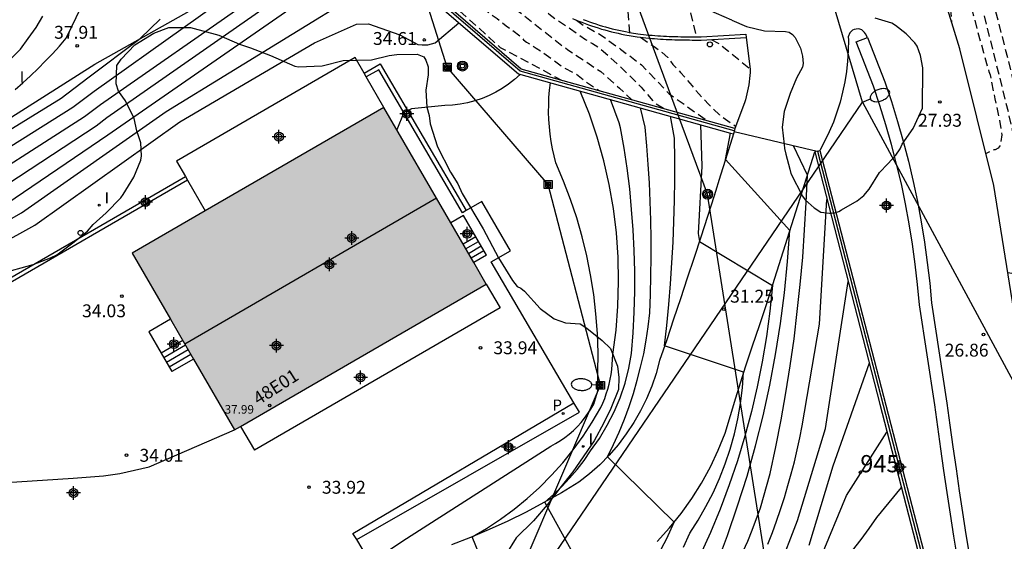
# Model space of a CAD drawing. Units: metres. Extents: x 579244 to 579594, y 4790040 to 4790290.
# Drawn here: x 579285 to 579343, y 4790102 to 4790133 of the extents above; entities that cross this region are included whole.
import ezdxf
from ezdxf.enums import TextEntityAlignment as Align

# ---------------------------------------------------------------- set-up
doc = ezdxf.new("R2010")
doc.units = ezdxf.units.M
doc.header["$MEASUREMENT"] = 0
doc.linetypes.add('TRAZOS_NORMALES', pattern=[0.75, 0.5, -0.25])
for name, color, linetype in [('020101', 3, 'CABEZA_TALUD'), ('020104', 34, 'Continuous'), ('020194', 31, 'TRAZOS_NORMALES'), ('020195', 30, 'TRAZOS_NORMALES'), ('020204', 9, 'Continuous'), ('020308', 9, 'Continuous'), ('060106', 9, 'BARANDILLA'), ('060108', 9, 'Continuous'), ('060111', 9, 'Continuous'), ('060113', 4, 'Continuous'), ('060117', 9, 'Continuous'), ('060126', 9, 'Continuous'), ('060134', 9, 'Continuous'), ('070105', 6, 'Continuous'), ('070106', 6, 'Continuous'), ('070108', 9, 'VALLA'), ('080109', 9, 'Continuous'), ('080204', 152, 'Continuous'), ('080205', 10, 'Continuous'), ('080303', 9, 'Continuous'), ('080318', 152, 'Continuous'), ('080319', 10, 'Continuous'), ('090216', 9, 'Continuous'), ('090217', 9, 'Continuous'), ('100106', 63, 'Continuous'), ('210205', 4, 'Continuous'), ('210305', 4, 'Continuous'), ('220104', 9, 'LINEA_ELECTRICA'), ('250202', 9, 'Continuous'), ('260202', 9, 'Continuous'), ('270204', 9, 'Continuous'), ('270304', 9, 'Continuous'), ('990501', 21, 'Continuous'), ('C_Edificios', 5, 'Continuous'), ('CD_11', 30, 'Continuous'), ('Centroides', 1, 'Continuous')]:
    doc.layers.add(name, color=color, linetype=linetype)
doc.layers.add('020105', color=24, linetype='Continuous', lineweight=30)
doc.layers.add('080111', color=7, linetype='Continuous', lineweight=30)
doc.styles.add('ARIAL', font='arial.ttf', dxfattribs={"height": 1})
doc.styles.add('ARIALI', font='ariali.ttf', dxfattribs={"height": 1})
doc.styles.add('ROMANS', font='romans__.ttf', dxfattribs={"height": 1})
doc.styles.get("Standard").update_dxf_attribs({"font": 'arial.ttf'})
doc.linetypes.add('BARANDILLA', pattern='A,1,[201,DONOSTI.shx,S=0.1,R=0,X=0,Y=0],1', length=2)
doc.linetypes.add('CABEZA_TALUD', pattern='A,0.1,[204,DONOSTI.shx,S=0.15,R=0,X=0,Y=0],0,0.2', length=0.3)
doc.linetypes.add('LINEA_ELECTRICA', pattern='A,7.5,-0.3,["E",Standard,S=0.25,R=0,X=-0.1,Y=-0.1],-0.3', length=8.1)
doc.linetypes.add('VALLA', pattern='A,1,[200,DONOSTI.shx,S=0.1,R=0,X=0,Y=0],1', length=2)

# ---------------------------------------------------------------- blocks, each defined once
blk = doc.blocks.new('Centroide')
for points in [[(0.402, 0), (-0.402, 0)], [(0, -0.402), (0, 0.402)]]:
    blk.add_lwpolyline(points)
for radius in [0.256, 0.159]:
    blk.add_circle((0, 0), radius)
blk = doc.blocks.new('BloquePortal')
blk.add_circle((0, 0), 0.075)
at = {"flags": 5}
blk.add_attdef('INDICE', text='', height=0.75, dxfattribs=at).set_placement((0, 0), align=Align.MIDDLE_CENTER)
blk = doc.blocks.new('CD_11')
for points in [[(0.402, 0), (-0.402, 0)], [(0, -0.402), (0, 0.402)]]:
    blk.add_lwpolyline(points)
for radius in [0.256, 0.159]:
    blk.add_circle((0, 0), radius)
blk = doc.blocks.new('HUEPIV')
blk.add_circle((0, 0), 0.145)
blk = doc.blocks.new('COTAPU')
blk.add_circle((0, 0), 0.075)
blk = doc.blocks.new('FAREDI')
blk.add_line((0, 0), (0.5, 0))
blk.add_lwpolyline([(0.5, 0, 0.159986), (0.538, -0.117, 0.106322), (0.675, -0.238, 0.071006), (0.858, -0.309, 0.057309), (1.099, -0.337, 0.057309), (1.339, -0.309, 0.071006), (1.522, -0.238, 0.106322), (1.659, -0.117, 0.159986), (1.697, 0, 0.159986), (1.659, 0.117, 0.106322), (1.522, 0.238, 0.071006), (1.339, 0.309, 0.057309), (1.099, 0.337, 0.057309), (0.858, 0.309, 0.071006), (0.675, 0.238, 0.106322), (0.538, 0.117, 0.159986)], format="xyb", close=True)
blk = doc.blocks.new('REIND')
blk.add_circle((0, 0), 0.055)
blk = doc.blocks.new('PLUVI3')
blk.add_circle((0, 0), 0.055)
blk = doc.blocks.new('POSTEM')
for radius in [0.29, 0.21, 0.12]:
    blk.add_circle((0, 0), radius)
blk = doc.blocks.new('POSTEH')
for points in [[(-0.23, 0.23), (0.23, 0.23), (0.23, -0.23), (-0.23, -0.23), (-0.23, 0.23)], [(-0.145, 0.145), (0.145, 0.145), (0.145, -0.145), (-0.145, -0.145), (-0.145, 0.145)], [(-0.065, 0.065), (0.065, 0.065), (0.065, -0.065), (-0.065, -0.065), (-0.065, 0.065)]]:
    blk.add_lwpolyline(points)

msp = doc.modelspace()

# ---------------------------------------------------------------- hatches: boundary and pattern name
at = {"layer": '990501'}
h = msp.add_hatch(color=256, dxfattribs=at)
h.dxf.hatch_style = 1
h.paths.add_polyline_path([(579312.4, 4790117.33), (579306.45, 4790127.61), (579291.8, 4790119.13), (579297.76, 4790108.84)])

# ---------------------------------------------------------------- linework, layer by layer
at = {"layer": '020101', "flags": 128}
msp.add_lwpolyline([(579268.16, 4790106.28), (579267.11, 4790111.74), (579268.19, 4790114.69), (579271.99, 4790118.29), (579273.23, 4790119.39), (579284.58, 4790126.93), (579289.62, 4790130.14), (579299.05, 4790135.44), (579302.29, 4790137.25), (579304.03, 4790138.41)], dxfattribs=at)
at = {"layer": '020104', "flags": 128}
for points, elevation in [([(579284.98, 4790128.66), (579285.43, 4790129.05), (579285.88, 4790129.45), (579286.32, 4790129.87), (579286.74, 4790130.3), (579287.16, 4790130.73), (579287.56, 4790131.18), (579287.95, 4790131.64), (579292.87, 4790141.8)], 38), ([(579244.155, 4790108.86), (579248.98, 4790109.11), (579252.03, 4790109.39), (579252.81, 4790109.56), (579253.64, 4790109.71), (579258.35, 4790110.99), (579263.26, 4790110.26), (579264.2, 4790110.43), (579265.03, 4790110.92), (579267.58, 4790113.01), (579268.92, 4790114.23), (579273.04, 4790116.99), (579278.36, 4790120.47), (579281.26, 4790122.12), (579289.02, 4790127.08), (579289.96, 4790127.79), (579298.71, 4790133.89), (579303, 4790137.73), (579303.33, 4790140.13)], 36.5), ([(579244.155, 4790106.98), (579249.26, 4790106.68), (579251.67, 4790106.59), (579253.34, 4790106.6), (579258.55, 4790106.96), (579263.36, 4790108.21), (579264.58, 4790108.55), (579265.11, 4790108.84), (579267.26, 4790110.95), (579268.21, 4790112.24), (579269.35, 4790113.46), (579273.27, 4790116.14), (579278.27, 4790119.43), (579282.62, 4790121.9), (579289.7, 4790126.54), (579290.32, 4790127.02), (579299.6, 4790133.48), (579304.74, 4790137.78)], 36), ([(579244.155, 4790111.43), (579250.21, 4790111.7), (579251.01, 4790111.79), (579251.77, 4790111.97), (579252.51, 4790112.15), (579260.35, 4790115.73), (579264.26, 4790112.64), (579264.79, 4790112.62), (579265.58, 4790112.82), (579268.19, 4790114.69), (579272.82, 4790117.83), (579278.45, 4790121.51), (579279.9, 4790122.33), (579288.35, 4790127.62), (579289.59, 4790128.56), (579299.95, 4790135.95), (579300.42, 4790136.91)], 37), ([(579244.155, 4790104.29), (579248.56, 4790104.01), (579249.31, 4790103.96), (579250.15, 4790104.03), (579254, 4790104.49), (579255.89, 4790104.85), (579257.19, 4790104.87), (579257.65, 4790104.8), (579260.22, 4790103.41), (579264.21, 4790106.41), (579265.26, 4790106.75), (579266.09, 4790106.93), (579267.9, 4790107.61), (579268.27, 4790108.23), (579269.05, 4790111.68), (579269.73, 4790112.62), (579273.49, 4790115.3), (579278.18, 4790118.4), (579283.99, 4790121.69), (579290.38, 4790126.01), (579301.98, 4790134.07), (579305.94, 4790136.74)], 35.5), ([(579281.79, 4790127.47), (579285.3, 4790131), (579285.74, 4790131.63), (579286.2, 4790132.26), (579286.59, 4790132.93)], 38.5), ([(579283.97, 4790119.57), (579286.13, 4790120.76), (579294.58, 4790126.78), (579302.4, 4790131.38), (579304.85, 4790132.45), (579305.56, 4790132.48), (579307.37, 4790131.83), (579308.43, 4790131.27), (579308.68, 4790131.25), (579309.01, 4790131.25), (579309.44, 4790131.37), (579310.82, 4790132.53)], 34.5), ([(579314.39, 4790129.53), (579314.06, 4790129.23), (579313.71, 4790128.97), (579313.34, 4790128.72), (579312.96, 4790128.5), (579312.57, 4790128.31), (579312.16, 4790128.14), (579311.74, 4790128), (579311.31, 4790127.88), (579310.88, 4790127.8), (579310.44, 4790127.74), (579310, 4790127.72), (579308.06, 4790127.54), (579307.61, 4790127.31), (579307.2, 4790126.31)], 34), ([(579305.66, 4790101.13), (579307.56, 4790102.38), (579316.16, 4790107.9), (579316.44, 4790108.05), (579316.72, 4790108.22), (579316.98, 4790108.4), (579317.24, 4790108.6), (579317.48, 4790108.81), (579317.71, 4790109.04), (579317.93, 4790109.28), (579318.13, 4790109.53), (579318.32, 4790109.79), (579318.5, 4790110.06), (579318.66, 4790110.34), (579318.9, 4790111.11), (579318.91, 4790112.18), (579318.92, 4790113.32), (579318.88, 4790114.46), (579318.79, 4790115.6), (579318.66, 4790116.73), (579318.48, 4790117.86), (579318.26, 4790118.98), (579317.99, 4790120.09), (579317.67, 4790121.18), (579317.31, 4790122.26), (579316.91, 4790123.33), (579316.46, 4790124.38), (579316.35, 4790124.79), (579316.26, 4790125.21), (579316.18, 4790125.63), (579316.12, 4790126.05), (579316.08, 4790126.48), (579316.05, 4790126.91), (579316.03, 4790127.33), (579316.04, 4790127.76), (579316.05, 4790128.19), (579316.09, 4790128.61), (579316.14, 4790129.04)], 33.5), ([(579313.75, 4790097.29), (579311.58, 4790102.62), (579312.43, 4790103.11), (579313.24, 4790103.65), (579314.03, 4790104.23), (579314.79, 4790104.85), (579315.51, 4790105.5), (579316.2, 4790106.2), (579316.86, 4790106.92), (579317.47, 4790107.68), (579318.05, 4790108.47), (579318.58, 4790109.29), (579319.07, 4790110.14), (579319.19, 4790110.4), (579319.3, 4790110.67), (579319.39, 4790110.94), (579319.48, 4790111.22), (579319.56, 4790111.5), (579319.62, 4790111.79), (579319.67, 4790112.07), (579319.71, 4790112.36), (579319.74, 4790112.65), (579319.76, 4790112.94), (579319.77, 4790113.23), (579319.96, 4790114.64), (579320.07, 4790116.05), (579320.11, 4790117.48), (579320.08, 4790118.9), (579319.98, 4790120.32), (579319.81, 4790121.73), (579319.56, 4790123.13), (579319.25, 4790124.51), (579318.86, 4790125.88), (579318.41, 4790127.23), (579317.88, 4790128.55)], 33), ([(579322.44, 4790101.61), (579322.92, 4790102.53), (579323.34, 4790103.47), (579319.46, 4790107.28), (579319.82, 4790108), (579320.14, 4790108.72), (579320.45, 4790109.46), (579320.72, 4790110.21), (579320.97, 4790110.97), (579321.2, 4790111.73), (579321.39, 4790112.5), (579321.57, 4790113.28), (579321.71, 4790114.06), (579321.83, 4790114.85), (579321.92, 4790115.65), (579321.96, 4790116.73), (579321.99, 4790117.81), (579322.01, 4790118.89), (579322, 4790119.97), (579321.99, 4790121.06), (579321.95, 4790122.14), (579321.9, 4790123.22), (579321.84, 4790124.3), (579321.75, 4790125.38), (579321.66, 4790126.46), (579321.38, 4790127.58)], 32), ([(579323.88, 4790102.02), (579324.25, 4790102.83), (579324.74, 4790103.59), (579325.19, 4790104.38), (579325.61, 4790105.19), (579325.98, 4790106.02), (579326.31, 4790106.87), (579326.6, 4790107.73), (579326.85, 4790108.61), (579327.05, 4790109.49), (579327.21, 4790110.39), (579327.32, 4790111.29), (579327.38, 4790112.2), (579322.78, 4790113.73), (579322.91, 4790114.93), (579323.03, 4790116.14), (579323.13, 4790117.35), (579323.21, 4790118.56), (579323.28, 4790119.77), (579323.33, 4790120.98), (579323.36, 4790122.19), (579323.38, 4790123.4), (579323.38, 4790124.61), (579323.36, 4790125.83), (579323.13, 4790127.1)], 31.5), ([(579324.87, 4790126.61), (579324.96, 4790124.2), (579324.74, 4790120.28), (579324.81, 4790119.8), (579329.06, 4790117.24), (579328.91, 4790115.76), (579328.72, 4790114.28), (579328.47, 4790112.81), (579328.18, 4790111.35), (579327.84, 4790109.91), (579327.46, 4790108.47), (579327.03, 4790107.04), (579326.55, 4790105.64), (579326.03, 4790104.24), (579325.46, 4790102.87), (579324.84, 4790101.51)], 31), ([(579325.8, 4790101), (579326.45, 4790102.7), (579327.04, 4790104.42), (579327.59, 4790106.16), (579328.08, 4790107.91), (579328.52, 4790109.67), (579328.91, 4790111.45), (579329.25, 4790113.23), (579329.54, 4790115.03), (579329.77, 4790116.83), (579329.95, 4790118.64), (579330.08, 4790120.45), (579326.33, 4790124.58), (579326.62, 4790126.12)], 30.5), ([(579328.8, 4790102.2), (579329.06, 4790102.87), (579329.3, 4790103.54), (579329.54, 4790104.22), (579329.76, 4790104.91), (579329.96, 4790105.6), (579330.16, 4790106.29), (579330.34, 4790106.99), (579330.5, 4790107.69), (579330.66, 4790108.39), (579330.79, 4790109.09), (579331.81, 4790114.99), (579332.24, 4790122.25)], 29.5), ([(579329.41, 4790100.69), (579330.52, 4790103.58), (579332.15, 4790108.92), (579333.47, 4790117.48)], 29), ([(579334.7, 4790112.72), (579332.58, 4790106.74), (579331.18, 4790102.11)], 28.5), ([(579279.4, 4790105.45), (579288.37, 4790106.04), (579290.13, 4790106.17), (579291.08, 4790106.3), (579292.79, 4790106.69), (579297.76, 4790108.84)], 34), ([(579331.89, 4790101.41), (579333.37, 4790105.02), (579335.73, 4790108.72)], 28)]:
    msp.add_lwpolyline(points, dxfattribs=dict(at, elevation=elevation))
at = {"layer": '020105', "flags": 128}
for points, elevation in [([(579278.09, 4790117.36), (579285.35, 4790121.48), (579291.06, 4790125.47), (579293.77, 4790127.37), (579304.77, 4790134.14)], 35), ([(579244.155, 4790113.03), (579248.59, 4790113.41), (579249.48, 4790113.48), (579250.34, 4790113.59), (579252.73, 4790114.23), (579253.48, 4790114.51), (579254.2, 4790114.82), (579255.63, 4790115.66), (579256.16, 4790115.91), (579256.94, 4790116.06), (579257.76, 4790116.23), (579258.56, 4790116.49), (579265.03, 4790120.06), (579268.01, 4790116.09), (579268.34, 4790115.9), (579268.84, 4790115.95), (579271.99, 4790118.29), (579272.59, 4790118.68), (579278.54, 4790122.54), (579287.67, 4790128.15), (579289.22, 4790129.33), (579292.26, 4790131.62), (579293.43, 4790132.74)], 37.5), ([(579318.6, 4790099.61), (579315.82, 4790104.64), (579316.32, 4790105.08), (579316.8, 4790105.55), (579317.26, 4790106.03), (579317.7, 4790106.54), (579318.1, 4790107.07), (579318.48, 4790107.62), (579319, 4790108.35), (579319.45, 4790109.11), (579319.86, 4790109.9), (579320.2, 4790110.72), (579320.49, 4790111.57), (579320.71, 4790112.43), (579320.87, 4790113.3), (579320.96, 4790114.5), (579321.02, 4790115.69), (579321.05, 4790116.89), (579321.05, 4790118.09), (579321.02, 4790119.29), (579320.96, 4790120.49), (579320.87, 4790121.68), (579320.76, 4790122.88), (579320.61, 4790124.07), (579320.43, 4790125.25), (579320.23, 4790126.43), (579320.15, 4790126.72), (579319.63, 4790128.07)], 32.5), ([(579326.96, 4790100.91), (579327.64, 4790102.37), (579327.88, 4790103), (579328.37, 4790104.31), (579328.94, 4790106.3), (579329.26, 4790107.86), (579329.57, 4790109.43), (579329.84, 4790111), (579330.09, 4790112.57), (579330.32, 4790114.15), (579330.51, 4790115.73), (579330.68, 4790117.31), (579330.83, 4790118.9), (579330.94, 4790120.48), (579331.03, 4790122.07), (579331.1, 4790123.67), (579330.29, 4790125.38)], 30), ([(579333.73, 4790101.82), (579334.23, 4790102.47), (579334.7, 4790103.1), (579335.15, 4790103.75), (579336.57, 4790105.49)], 27.5)]:
    msp.add_lwpolyline(points, dxfattribs=dict(at, elevation=elevation))
at = {"layer": '020194', "flags": 128}
for points, elevation in [([(579315.636, 4790247.164), (579315.402, 4790246.377), (579315.272, 4790245.729), (579315.254, 4790245.095), (579315.254, 4790244.275), (579315.277, 4790241.815), (579315.395, 4790238.601), (579315.673, 4790235.181), (579316.089, 4790230.995), (579316.531, 4790225.709), (579317.091, 4790221.533), (579317.641, 4790218.059), (579317.902, 4790214.458), (579317.856, 4790211.04), (579318.242, 4790209.968), (579318.611, 4790208.826), (579319.838, 4790204.853), (579320.605, 4790201.695), (579321.403, 4790198.76), (579322.556, 4790195.261), (579323.946, 4790190.606), (579325.335, 4790185.862), (579326.518, 4790183.283), (579327.19, 4790180.938), (579327.99, 4790177.786), (579328.994, 4790174.028), (579329.646, 4790171.386), (579330.623, 4790167.386), (579331.455, 4790164.111), (579332.053, 4790161.669), (579332.971, 4790158.573), (579333.947, 4790155.245), (579334.661, 4790152.495), (579335.505, 4790148.991), (579335.683, 4790147.829), (579335.817, 4790146.829), (579335.953, 4790146.223), (579336.123, 4790145.605), (579336.277, 4790145.231), (579336.567, 4790144.549), (579336.865, 4790143.713), (579337.081, 4790143.061), (579337.365, 4790142.167), (579338.053, 4790139.847), (579338.397, 4790138.511), (579338.823, 4790136.931), (579339.033, 4790136.071), (579339.222, 4790135.215), (579339.266, 4790134.833), (579339.493, 4790132.61), (579339.481, 4790132.598)], 28.14), ([(579316.305, 4790246.982), (579316.408, 4790246.571), (579316.42, 4790246.369), (579316.423, 4790245.271), (579316.423, 4790244.115), (579316.423, 4790242.927), (579316.429, 4790241.843), (579316.487, 4790240.771), (579316.531, 4790239.881), (579316.613, 4790238.865), (579316.665, 4790237.659), (579316.757, 4790236.547), (579316.811, 4790235.369), (579316.885, 4790234.367), (579317.071, 4790233.251), (579317.115, 4790232.223), (579317.123, 4790231.003), (579317.299, 4790229.885), (579317.379, 4790228.849), (579317.439, 4790227.683), (579317.587, 4790226.521), (579317.693, 4790225.519), (579317.805, 4790224.407), (579317.959, 4790223.187), (579318.039, 4790222.141), (579318.117, 4790221.099), (579318.177, 4790220.687), (579318.331, 4790219.591), (579318.473, 4790218.553), (579318.629, 4790217.555), (579318.791, 4790216.555), (579318.905, 4790215.445), (579318.863, 4790214.518), (579318.789, 4790213.465), (579318.641, 4790212.19), (579318.555, 4790210.118), (579318.715, 4790209.686), (579319.099, 4790209.004), (579319.513, 4790208.144), (579319.838, 4790206.929), (579320.281, 4790205.535), (579320.606, 4790204.349), (579320.901, 4790203.312), (579321.256, 4790202.066), (579321.552, 4790201.028), (579321.804, 4790200.079), (579322.129, 4790198.849), (579322.247, 4790198.374), (579322.395, 4790197.9), (579322.691, 4790196.921), (579322.986, 4790195.884), (579323.311, 4790194.846), (579323.518, 4790194.267), (579323.621, 4790194), (579323.709, 4790193.749), (579324.094, 4790192.652), (579324.419, 4790191.317), (579324.744, 4790190.28), (579325.069, 4790188.827), (579325.631, 4790187.137), (579325.985, 4790186.01), (579326.518, 4790184.735), (579327.109, 4790183.49), (579327.345, 4790182.838), (579327.582, 4790182.286), (579327.774, 4790181.092), (579327.984, 4790180.098), (579328.112, 4790179.706), (579328.27, 4790179.256), (579328.586, 4790178.148), (579328.868, 4790177.138), (579329.082, 4790176.156), (579329.364, 4790174.96), (579329.644, 4790173.834), (579329.964, 4790172.682), (579329.986, 4790172.452), (579330.036, 4790172.252), (579330.264, 4790171.132), (579330.491, 4790170.13), (579330.729, 4790169.242), (579330.815, 4790169.052), (579330.877, 4790168.806), (579331.103, 4790167.662), (579331.369, 4790166.674), (579331.611, 4790165.688), (579331.867, 4790164.695), (579332.199, 4790163.629), (579332.333, 4790162.721), (579332.403, 4790162.493), (579332.769, 4790161.471), (579333.033, 4790160.449), (579333.289, 4790159.419), (579333.587, 4790158.367), (579333.867, 4790157.231), (579334.209, 4790156.015), (579334.407, 4790155.209), (579334.517, 4790154.747), (579334.583, 4790154.497), (579334.905, 4790153.461), (579335.227, 4790152.399), (579335.529, 4790151.237), (579335.775, 4790150.591), (579335.831, 4790150.387), (579336.183, 4790149.229), (579336.495, 4790148.209), (579336.827, 4790147.065), (579336.925, 4790146.851), (579337.093, 4790146.403), (579337.417, 4790145.383), (579337.477, 4790145.141), (579337.769, 4790143.993), (579338.065, 4790143.001), (579338.317, 4790141.943), (579338.587, 4790140.875), (579338.907, 4790139.697), (579339.197, 4790138.517), (579339.335, 4790137.853), (579339.429, 4790137.635), (579339.717, 4790136.545), (579340.046, 4790135.449), (579340.088, 4790135.241), (579340.168, 4790135.049), (579340.514, 4790133.983), (579340.756, 4790132.997), (579341.02, 4790131.991), (579341.358, 4790130.801), (579341.662, 4790129.707), (579341.732, 4790129.519), (579341.786, 4790129.261), (579342.016, 4790128.111), (579342.246, 4790127.049), (579342.412, 4790126.015), (579342.322, 4790125.409), (579342.212, 4790125.239), (579342.028, 4790125.137), (579341.96, 4790125.139), (579341.473, 4790124.921)], 27.64), ([(579332.417, 4790169.416), (579332.881, 4790167.142), (579335.485, 4790157.633), (579337.339, 4790150.483), (579338.725, 4790144.871), (579340.695, 4790138.473), (579343.1, 4790129.121), (579344.994, 4790121.571), (579346.222, 4790115.662), (579346.556, 4790113.662), (579346.556, 4790113.46), (579346.542, 4790113.248), (579346.256, 4790113.036), (579346.014, 4790112.894), (579345.696, 4790112.89), (579344.623, 4790112.594), (579343.722, 4790112.177), (579343.717, 4790112.175)], 26.64), ([(579306.019, 4790143.943), (579306.212, 4790142.887), (579306.524, 4790141.92), (579307.379, 4790140.132), (579307.915, 4790138.366), (579308.381, 4790136.714), (579308.585, 4790136.046), (579308.929, 4790135.376), (579309.825, 4790134.166), (579313.214, 4790131.109), (579316.853, 4790129.172)], 33.14), ([(579308.168, 4790140.188), (579308.095, 4790139.781), (579308.1, 4790139.002), (579308.179, 4790138.8), (579308.238, 4790138.594), (579308.447, 4790137.953), (579308.599, 4790137.568), (579308.866, 4790136.976), (579309.408, 4790136.049), (579310.16, 4790135.171), (579310.29, 4790134.999), (579310.468, 4790134.845), (579310.636, 4790134.669), (579310.824, 4790134.527), (579310.953, 4790134.374), (579311.153, 4790134.249), (579311.334, 4790134.1), (579312.058, 4790133.471), (579313.037, 4790132.793), (579313.567, 4790132.365), (579314.44, 4790131.724), (579314.582, 4790131.552), (579314.755, 4790131.417), (579315.316, 4790131.054), (579315.902, 4790130.677), (579316.266, 4790130.401), (579316.844, 4790129.978), (579317.666, 4790129.54), (579318.2, 4790129.123), (579318.992, 4790128.577)], 32.64), ([(579320.324, 4790137.679), (579320.746, 4790131.796)], 30.64), ([(579323.278, 4790137.507), (579324.629, 4790131.715)], 30.14), ([(579314.29, 4790134.529), (579314.444, 4790134.312), (579314.729, 4790134.044), (579315.111, 4790133.79), (579316.043, 4790133.064), (579316.415, 4790132.78), (579317.315, 4790132.186), (579318.189, 4790131.568), (579318.583, 4790131.342), (579318.993, 4790131.078), (579319.525, 4790130.618), (579320.343, 4790129.864), (579320.881, 4790129.336), (579321.421, 4790128.8), (579322.179, 4790127.902), (579322.851, 4790127.503)], 31.64), ([(579317.651, 4790132.698), (579317.967, 4790132.45), (579318.979, 4790131.89), (579320.225, 4790131.012), (579321.439, 4790130.096), (579323.059, 4790128.4), (579325.311, 4790126.818)], 31.14), ([(579321.386, 4790131.701), (579321.805, 4790131.392), (579322.266, 4790131.107), (579322.645, 4790130.808), (579322.97, 4790130.523), (579323.269, 4790130.115), (579323.716, 4790129.653), (579324.394, 4790128.864), (579324.773, 4790128.402), (579325.342, 4790127.804), (579325.979, 4790127.173), (579326.943, 4790126.504)], 30.64), ([(579325.494, 4790131.567), (579325.97, 4790131.316), (579326.512, 4790130.889), (579327.233, 4790130.288), (579327.599, 4790129.996), (579327.786, 4790129.833)], 30.14)]:
    msp.add_lwpolyline(points, dxfattribs=dict(at, elevation=elevation))
at = {"layer": '020195', "flags": 128}
for points, elevation in [([(579317.487, 4790237.621), (579317.527, 4790236.573), (579317.801, 4790233.299), (579318.079, 4790230.249), (579318.449, 4790226.797), (579318.935, 4790222.767), (579319.163, 4790219.515), (579319.701, 4790214.493), (579319.571, 4790212.398), (579319.143, 4790210.486), (579319.63, 4790209.166), (579322.512, 4790199.545), (579324.064, 4790194.934), (579326.281, 4790187.611), (579327.582, 4790183.638), (579330.242, 4790175.288), (579331.605, 4790169.342), (579333.233, 4790162.729), (579334.839, 4790156.543), (579337.243, 4790147.931), (579339.259, 4790140.329), (579341.128, 4790133.977), (579342.796, 4790127.297), (579343.734, 4790122.959), (579344.71, 4790118.118), (579344.71, 4790118.092), (579344.666, 4790117.916), (579344.502, 4790117.666), (579344.338, 4790117.66), (579344.126, 4790117.664), (579342.767, 4790117.991), (579342.76, 4790117.988)], 27.14), ([(579311.313, 4790136.799), (579311.297, 4790136.672), (579311.31, 4790136.462), (579311.446, 4790136.19), (579311.826, 4790135.7), (579312.558, 4790134.693), (579313.698, 4790133.659), (579317.155, 4790130.96), (579319.077, 4790129.702), (579320.167, 4790128.732), (579320.875, 4790128.053)], 32.14)]:
    msp.add_lwpolyline(points, dxfattribs=dict(at, elevation=elevation))
at = {"layer": '060106', "flags": 128}
for points in [[(579305.295, 4790129.604), (579304.77, 4790130.51), (579294.37, 4790124.49), (579294.892, 4790123.588)], [(579305.42, 4790129.388), (579305.295, 4790129.604)], [(579306.45, 4790127.61), (579305.42, 4790129.388)], [(579294.892, 4790123.588), (579295.016, 4790123.374)], [(579295.016, 4790123.374), (579296.05, 4790121.59)], [(579312.42, 4790119.01), (579311.8, 4790120.08), (579311.08, 4790121.32), (579310.34, 4790120.89)], [(579313.21, 4790115.95), (579298.91, 4790107.67)], [(579294.03, 4790115.28), (579292.77, 4790114.55), (579293.48, 4790113.31), (579294.11, 4790112.24)]]:
    msp.add_lwpolyline(points, dxfattribs=at)
at = {"layer": '060108', "flags": 128}
for points in [[(579317.417, 4790132.797), (579317.601, 4790132.718), (579317.787, 4790132.642), (579317.974, 4790132.568), (579318.162, 4790132.496), (579318.35, 4790132.427), (579318.54, 4790132.361), (579318.73, 4790132.297), (579318.921, 4790132.236), (579319.113, 4790132.177), (579319.306, 4790132.121), (579319.499, 4790132.068), (579319.693, 4790132.018), (579319.887, 4790131.97), (579320.082, 4790131.926), (579320.278, 4790131.884), (579320.474, 4790131.846), (579320.836, 4790131.78), (579321.2, 4790131.726)], [(579321.2, 4790131.726), (579321.367, 4790131.703), (579321.534, 4790131.682), (579321.701, 4790131.662), (579321.869, 4790131.645), (579322.037, 4790131.63), (579322.205, 4790131.616), (579322.373, 4790131.603), (579322.541, 4790131.592), (579322.71, 4790131.583), (579322.879, 4790131.574), (579323.047, 4790131.567), (579323.216, 4790131.561), (579323.385, 4790131.555), (579323.554, 4790131.551), (579323.723, 4790131.547), (579323.893, 4790131.544), (579324.062, 4790131.541), (579324.231, 4790131.538), (579324.401, 4790131.536), (579324.57, 4790131.535), (579324.74, 4790131.533), (579324.909, 4790131.531)], [(579324.909, 4790131.531), (579327.53, 4790131.69)], [(579327.53, 4790131.69), (579327.77, 4790129.83), (579327.76, 4790129.65), (579327.75, 4790129.47), (579327.73, 4790129.29), (579327.71, 4790129.11), (579327.69, 4790128.93), (579327.66, 4790128.75), (579327.62, 4790128.57), (579327.58, 4790128.4), (579327.54, 4790128.22), (579327.49, 4790128.05), (579327.44, 4790127.88), (579326.884, 4790126.38)], [(579311.243, 4790121.605), (579311.03, 4790121.48), (579306.15, 4790129.81), (579305.42, 4790129.388)], [(579326.8, 4790126.08), (579326.33, 4790124.58), (579326.05, 4790123.67), (579325.67, 4790122.47), (579325.29, 4790121.26), (579324.9, 4790120.07), (579324.51, 4790118.87), (579324.11, 4790117.67), (579323.72, 4790116.47), (579323.31, 4790115.28), (579322.91, 4790114.09), (579322.5, 4790112.89), (579322.29, 4790112.13), (579322.04, 4790111.39), (579321.73, 4790110.66), (579321.39, 4790109.95), (579320.99, 4790109.27), (579320.56, 4790108.61), (579320.08, 4790107.98), (579319.56, 4790107.38), (579319.01, 4790106.82), (579318.42, 4790106.29), (579317.8, 4790105.81), (579316.79, 4790105.19), (579315.76, 4790104.61), (579314.72, 4790104.06), (579313.66, 4790103.53), (579312.58, 4790103.04), (579311.49, 4790102.58), (579310.39, 4790102.16)], [(579322.36, 4790102.34), (579323.08, 4790103.14), (579323.75, 4790103.97), (579324.38, 4790104.85), (579324.94, 4790105.75), (579325.46, 4790106.7), (579325.91, 4790107.67), (579326.31, 4790108.66), (579326.93, 4790110.71), (579327.5, 4790112.52), (579327.91, 4790113.73), (579328.31, 4790114.93), (579328.72, 4790116.15), (579331.53, 4790125.02)], [(579295.016, 4790123.374), (579271.67, 4790109.88), (579272.91, 4790107.53)], [(579317.511, 4790110.414), (579312.7, 4790118.62), (579313.81, 4790119.27), (579312.14, 4790122.13), (579311.243, 4790121.605)], [(579304.88, 4790102.46), (579317.83, 4790109.87), (579317.511, 4790110.414)], [(579305.87, 4790100.79), (579304.88, 4790102.46)]]:
    msp.add_lwpolyline(points, dxfattribs=at)
at = {"layer": '060111', "flags": 128}
msp.add_lwpolyline([(579334.59, 4790131.69), (579334.49, 4790131.89), (579334.43, 4790131.98), (579334.35, 4790132.06), (579334.26, 4790132.12), (579334.15, 4790132.16), (579334.05, 4790132.18), (579333.94, 4790132.17), (579333.83, 4790132.15), (579333.73, 4790132.1), (579333.64, 4790132.04), (579333.57, 4790131.96), (579333.48, 4790131.72), (579333.49, 4790131.54), (579333.48, 4790130.93), (579333.44, 4790130.31), (579333.37, 4790129.71), (579333.28, 4790129.1), (579333.15, 4790128.5), (579333, 4790127.91), (579332.82, 4790127.33), (579332.61, 4790126.75), (579332.37, 4790126.19), (579332.1, 4790125.63), (579331.822, 4790125.104)], dxfattribs=at)
at = {"layer": '060113', "flags": 128}
for points in [[(579318.041, 4790132.737), (579318.227, 4790132.665), (579318.412, 4790132.597), (579318.6, 4790132.532), (579318.788, 4790132.469), (579318.977, 4790132.409), (579319.166, 4790132.35), (579319.357, 4790132.295), (579319.547, 4790132.243), (579319.739, 4790132.193), (579319.93, 4790132.146), (579320.123, 4790132.103), (579320.316, 4790132.061), (579320.509, 4790132.024), (579320.867, 4790131.959), (579321.228, 4790131.905)], [(579321.228, 4790131.905), (579321.393, 4790131.882), (579321.558, 4790131.862), (579321.723, 4790131.842), (579321.888, 4790131.825), (579322.055, 4790131.81), (579322.222, 4790131.796), (579322.388, 4790131.783), (579322.554, 4790131.773), (579322.722, 4790131.764), (579322.89, 4790131.755), (579323.056, 4790131.748), (579323.225, 4790131.742), (579323.392, 4790131.736), (579323.56, 4790131.732), (579323.729, 4790131.728), (579323.898, 4790131.725), (579324.067, 4790131.722), (579324.236, 4790131.719), (579324.405, 4790131.717), (579324.574, 4790131.716), (579324.744, 4790131.714), (579324.913, 4790131.712)], [(579324.913, 4790131.712), (579327.52, 4790131.87)], [(579327.52, 4790131.87), (579327.53, 4790131.69)], [(579339.83, 4790101.38), (579339.63, 4790102.65), (579339.43, 4790103.93), (579339.24, 4790105.2), (579339.05, 4790106.48), (579338.87, 4790107.75), (579338.69, 4790109.03), (579338.52, 4790110.3), (579337.62, 4790116.13), (579337.51, 4790117.31), (579337.38, 4790118.49), (579337.22, 4790119.66), (579337.03, 4790120.83), (579336.81, 4790122), (579336.57, 4790123.16), (579336.29, 4790124.31), (579336, 4790125.46), (579335.67, 4790126.6), (579335.32, 4790127.73), (579334.94, 4790128.85), (579333.93, 4790131.43), (579334.59, 4790131.69)], [(579334.59, 4790131.69), (579335.61, 4790129.1), (579335.99, 4790127.95), (579336.35, 4790126.8), (579336.68, 4790125.64), (579336.98, 4790124.48), (579337.26, 4790123.31), (579337.51, 4790122.14), (579337.73, 4790120.95), (579337.92, 4790119.77), (579338.08, 4790118.58), (579338.22, 4790117.38), (579338.32, 4790116.24), (579339.22, 4790110.4), (579339.39, 4790109.12), (579339.57, 4790107.85), (579339.75, 4790106.58), (579339.93, 4790105.3), (579340.13, 4790104.03), (579340.32, 4790102.76), (579340.53, 4790101.49)], [(579305.295, 4790129.604), (579306.24, 4790130.15), (579311.243, 4790121.605)], [(579272.91, 4790107.53), (579272.69, 4790107.42), (579271.34, 4790109.97), (579294.892, 4790123.588)], [(579304.88, 4790102.46), (579304.647, 4790102.815), (579317.511, 4790110.414)]]:
    msp.add_lwpolyline(points, dxfattribs=at)
at = {"layer": '060117', "flags": 128}
for points in [[(579311.8, 4790120.08), (579311.058, 4790119.649)], [(579311.208, 4790119.389), (579311.955, 4790119.813)], [(579311.365, 4790119.117), (579312.108, 4790119.549)], [(579311.52, 4790118.85), (579312.263, 4790119.282)], [(579312.42, 4790119.01), (579311.677, 4790118.578)], [(579294.746, 4790114.044), (579293.48, 4790113.31)], [(579294.903, 4790113.772), (579293.639, 4790113.04)], [(579295.061, 4790113.5), (579293.798, 4790112.769)], [(579295.211, 4790113.241), (579293.955, 4790112.503)], [(579295.368, 4790112.969), (579294.11, 4790112.24)]]:
    msp.add_lwpolyline(points, dxfattribs=at)
at = {"layer": '060126', "flags": 128}
for points in [[(579312.4, 4790117.33), (579313.21, 4790115.95)], [(579298.101, 4790109.038), (579298.91, 4790107.67)]]:
    msp.add_lwpolyline(points, dxfattribs=at)
at = {"layer": '060134', "flags": 128}
msp.add_lwpolyline([(579347.04, 4790096.82), (579344.712, 4790106.187), (579343.121, 4790115.813), (579341.942, 4790123.066), (579339.982, 4790131.019), (579337.822, 4790138.055), (579336.943, 4790140.599)], dxfattribs=at)
at = {"layer": '070105', "flags": 128}
for points in [[(579326.884, 4790126.38), (579314.438, 4790129.844), (579304.282, 4790138.605), (579299.463, 4790150.554), (579299.458, 4790163.658), (579290.482, 4790188.05), (579285.275, 4790202.197)], [(579272.56, 4790198.34), (579276.42, 4790199.41), (579278.04, 4790199.87), (579280.77, 4790200.62), (579285.09, 4790201.82), (579285.78, 4790199.95), (579286.5, 4790197.96), (579289.17, 4790190.72), (579291.17, 4790185.29), (579292.72, 4790181.07), (579294.18, 4790177.12), (579295.71, 4790172.95), (579297.29, 4790168.66), (579299.16, 4790163.6), (579299.16, 4790157.99), (579299.16, 4790150.49), (579301.1, 4790145.66), (579304.03, 4790138.41), (579307.14, 4790135.7), (579314.29, 4790129.56), (579326.62, 4790126.12), (579326.8, 4790126.08)], [(579326.884, 4790126.38), (579326.839, 4790126.22)], [(579326.839, 4790126.22), (579326.8, 4790126.08)], [(579331.661, 4790125.06), (579331.53, 4790125.02)], [(579331.53, 4790125.02), (579335.32, 4790110.34), (579338.23, 4790099.1), (579339.59, 4790093.88), (579334.85, 4790088.18), (579334.96, 4790088.09)], [(579331.661, 4790125.06), (579331.701, 4790125.071), (579331.822, 4790125.104)], [(579331.827, 4790125.106), (579331.822, 4790125.104)], [(579331.827, 4790125.106), (579339.932, 4790093.812)]]:
    msp.add_lwpolyline(points, dxfattribs=at)
at = {"layer": '070106', "flags": 128}
msp.add_lwpolyline([(579326.839, 4790126.22), (579331.661, 4790125.06)], dxfattribs=at)
at = {"layer": '070108', "flags": 128}
for points in [[(579326.846, 4790126.244), (579314.371, 4790129.716), (579304.167, 4790138.518), (579299.324, 4790150.526), (579299.319, 4790163.632), (579290.343, 4790188.013), (579285.193, 4790202.016)], [(579331.679, 4790125.064), (579339.762, 4790093.848), (579334.96, 4790088.09)]]:
    msp.add_lwpolyline(points, dxfattribs=at)
at = {"layer": '080109', "flags": 128}
msp.add_lwpolyline([(579309.507, 4790122.328), (579294.87, 4790113.83)], dxfattribs=at)
at = {"layer": '080111', "flags": 128}
for points in [[(579306.45, 4790127.61), (579296.05, 4790121.59)], [(579310.34, 4790120.89), (579306.45, 4790127.61)], [(579296.05, 4790121.59), (579291.8, 4790119.13), (579294.03, 4790115.28)], [(579311.677, 4790118.578), (579310.34, 4790120.89)], [(579312.4, 4790117.33), (579311.677, 4790118.578)], [(579298.101, 4790109.038), (579312.4, 4790117.33)], [(579294.03, 4790115.28), (579295.368, 4790112.969)], [(579295.368, 4790112.969), (579297.76, 4790108.84), (579298.101, 4790109.038)]]:
    msp.add_lwpolyline(points, dxfattribs=at)
at = {"layer": '100106', "color": 63, "flags": 128}
for points in [[(579326.706, 4790132.699), (579325.37, 4790133.282)], [(579326.706, 4790132.699), (579327.55, 4790132.32), (579328.6, 4790132.08), (579329.82, 4790132.04), (579330.03, 4790131.99), (579330.23, 4790131.86), (579330.38, 4790131.69), (579330.69, 4790131.06), (579330.82, 4790130.6), (579330.85, 4790130.16), (579330.81, 4790129.95), (579330.46, 4790129.32), (579330.09, 4790128.43), (579329.74, 4790127.37), (579329.63, 4790126.46), (579329.74, 4790125.46), (579329.77, 4790125.22), (579329.84, 4790124.89), (579330.07, 4790124.01), (579330.14, 4790123.77), (579330.82, 4790122.45), (579330.96, 4790122.24), (579331.49, 4790121.77), (579331.89, 4790121.51), (579332.39, 4790121.46), (579332.5, 4790121.46), (579332.671, 4790121.482), (579332.923, 4790121.552), (579333.085, 4790121.647), (579333.99, 4790122.17), (579334.38, 4790122.49), (579334.69, 4790122.86), (579335.29, 4790123.83), (579335.79, 4790124.32), (579336.25, 4790124.84), (579336.5, 4790125.2), (579336.61, 4790125.47), (579337.26, 4790126.39), (579337.79, 4790127.57), (579337.82, 4790129.91), (579337.69, 4790130.63), (579337.48, 4790131.17), (579337.35, 4790131.38), (579336.84, 4790131.9), (579336.22, 4790132.38), (579336.01, 4790132.51), (579335.04, 4790132.8)], [(579284.05, 4790117.92), (579286.04, 4790118.47), (579287.05, 4790118.85), (579287.41, 4790119.03), (579288.34, 4790119.73), (579289.19, 4790120.42), (579289.53, 4790120.79), (579290.28, 4790121.47), (579291.13, 4790122.36), (579291.28, 4790122.54), (579291.9, 4790123.56), (579292.3, 4790124.55), (579292.34, 4790124.8), (579292.31, 4790125.56), (579292.07, 4790126.25), (579291.92, 4790126.96), (579291.41, 4790128), (579291.01, 4790128.56), (579290.87, 4790128.98), (579290.91, 4790130.05), (579291.16, 4790130.42), (579291.95, 4790131.25), (579293.06, 4790131.93), (579293.93, 4790132.27), (579295.2, 4790132.26), (579296.85, 4790131.82), (579298.04, 4790131.29), (579298.69, 4790131.09), (579299.85, 4790130.64), (579301.26, 4790130.02), (579301.47, 4790129.98), (579302.86, 4790130.04), (579304.08, 4790130.34), (579305.72, 4790130.38), (579306.76, 4790130.64), (579307.21, 4790130.7), (579308.38, 4790130.71), (579308.77, 4790130.56), (579308.89, 4790130.36), (579309.03, 4790129.98), (579309.02, 4790129.51), (579308.89, 4790128.61), (579308.94, 4790127.63), (579309.08, 4790127.14), (579309.14, 4790126.66), (579309.56, 4790125.32), (579310.33, 4790123.85), (579310.76, 4790123.16), (579311, 4790122.6), (579312.23, 4790120.54), (579313.11, 4790118.86), (579313.93, 4790117.53), (579314.2, 4790117.19), (579314.42, 4790117.1), (579314.63, 4790116.91), (579315.54, 4790115.91), (579316.35, 4790115.3), (579317.02, 4790115.07), (579317.87, 4790115.01), (579318.26, 4790114.77), (579319.15, 4790114.04), (579319.64, 4790113.58), (579320.05, 4790112.55), (579320.12, 4790111.9), (579320.1, 4790111.19), (579319.66, 4790110.09), (579319.25, 4790109.25), (579318.69, 4790108.21), (579317.44, 4790106.4), (579316.68, 4790105.46), (579315.96, 4790104.48), (579315.15, 4790103.55), (579314.15, 4790102.56), (579313.54, 4790101.59)]]:
    msp.add_lwpolyline(points, dxfattribs=at)
at = {"layer": '220104', "flags": 128}
for points in [[(579332.69, 4790040.408), (579334.893, 4790064.849), (579331.45, 4790083.8), (579331.27, 4790084.81), (579325.29, 4790122.56), (579323.62, 4790127.06), (579316.318, 4790146.858), (579307.927, 4790166.956)], [(579334.3, 4790127.92), (579329.808, 4790143.096)], [(579268.17, 4790106.05), (579274.22, 4790094.85), (579284, 4790087.84), (579287.12, 4790087.6), (579295.55, 4790086.69), (579304.59, 4790089.06), (579312.24, 4790095.54), (579319.05, 4790111.44), (579316.01, 4790123.12), (579310.14, 4790129.95), (579306.38, 4790141.8)], [(579303.87, 4790090.72), (579312.24, 4790095.54), (579331.786, 4790124.22), (579332.107, 4790124.691), (579334.3, 4790127.92), (579343.6, 4790110.71)]]:
    msp.add_lwpolyline(points, dxfattribs=at)

# ---------------------------------------------------------------- block references
at = {"layer": '020204', "rotation": 359.99}
for p in [(579308.8, 4790131.54, 34.6), (579288.6, 4790131.2, 37.91), (579338.81, 4790127.93, 27.93), (579291.2, 4790116.63, 34.03), (579341.35, 4790114.4, 26.86), (579312.07, 4790113.62, 33.93), (579291.47, 4790107.37, 34.01), (579302.09, 4790105.51, 33.92)]:
    msp.add_blockref('COTAPU', p, dxfattribs=at)
at = {"layer": '020204'}
msp.add_blockref('COTAPU', (579326.23, 4790115.87, 31.25), dxfattribs=at)
at = {"layer": '080204'}
msp.add_blockref('BloquePortal', (579334.181, 4790106.378), dxfattribs=at)
at = {"layer": '080205', "rotation": 359.9987685839998}
msp.add_blockref('BloquePortal', (579299.801, 4790110.267), dxfattribs=at)
at = {"layer": '090216', "rotation": 359.99}
for p in [(579310.14, 4790129.95), (579316.01, 4790123.12), (579319.05, 4790111.44)]:
    msp.add_blockref('POSTEH', p, dxfattribs=at)
at = {"layer": '090217', "rotation": 359.99}
for p in [(579311.02, 4790130.02), (579325.29, 4790122.56)]:
    msp.add_blockref('POSTEM', p, dxfattribs=at)
at = {"layer": '210205'}
msp.add_blockref('PLUVI3', (579316.881, 4790109.798, 33.866), dxfattribs=at)
at = {"layer": '250202'}
for p, rotation in [((579334.3, 4790127.92), 21.72), ((579319.05, 4790111.44), 177.92)]:
    msp.add_blockref('FAREDI', p, dxfattribs=dict(at, rotation=rotation))
at = {"layer": '260202'}
for p, rotation in [((579325.425, 4790131.281), 89.99876859159802), ((579288.79, 4790120.31), 359.99)]:
    msp.add_blockref('HUEPIV', p, dxfattribs=dict(at, rotation=rotation))
at = {"layer": '270204'}
for p in [(579289.883, 4790121.92, 34.47), (579318.056, 4790107.886, 33.101)]:
    msp.add_blockref('REIND', p, dxfattribs=at)
at = {"layer": 'C_Edificios', "rotation": 359.9987685839998}
msp.add_blockref('Centroide', (579303.284, 4790118.483), dxfattribs=at)
at = {"layer": 'CD_11'}
msp.add_blockref('CD_11', (579300.199, 4790113.747), dxfattribs=at)
at = {"layer": 'Centroides', "rotation": 359.9987685839998}
for p in [(579307.786, 4790127.241), (579300.34, 4790125.909), (579292.573, 4790122.096), (579335.705, 4790121.905), (579311.293, 4790120.252), (579304.586, 4790120.013), (579294.23, 4790113.838), (579305.093, 4790111.9), (579313.701, 4790107.835), (579336.45, 4790106.668), (579288.381, 4790105.174)]:
    msp.add_blockref('Centroide', p, dxfattribs=at)

# ---------------------------------------------------------------- texts
at = {"layer": '020308', "style": 'ARIAL'}
for s, p in [('37.91', (579287.25, 4790131.61)), ('34.61', (579305.81, 4790131.25)), ('27.93', (579337.54, 4790126.49)), ('34.03', (579288.88, 4790115.4)), ('33.94', (579312.82, 4790113.25)), ('26.86', (579339.09, 4790113.11)), ('34.01', (579292.22, 4790106.99)), ('33.92', (579302.84, 4790105.13))]:
    msp.add_text(s, height=0.75, rotation=359.99, dxfattribs=at).set_placement(p)
msp.add_text('31.25', height=0.75, dxfattribs=at).set_placement((579326.6, 4790116.25))
at = {"layer": '080303', "style": 'ARIAL'}
msp.add_text('37.99', height=0.5, dxfattribs=at).set_placement((579297.18, 4790109.79))
at = {"layer": '080318', "style": 'ARIAL'}
msp.add_text('945', height=1, dxfattribs=at).set_placement((579334.181, 4790106.378))
at = {"layer": '080319', "style": 'ARIALI'}
msp.add_text('48E01', height=0.75, rotation=32.56008, dxfattribs=at).set_placement((579299.141, 4790110.261))
at = {"layer": '210305', "style": 'ROMANS'}
msp.add_text('P', height=0.65, dxfattribs=at).set_placement((579316.255, 4790109.96))
at = {"layer": '270304', "style": 'ROMANS'}
for p in [(579285.251, 4790129.054), (579290.189, 4790122.026), (579318.362, 4790107.992)]:
    msp.add_text('I', height=0.65, dxfattribs=at).set_placement(p)

doc.saveas('drawing.dxf')
